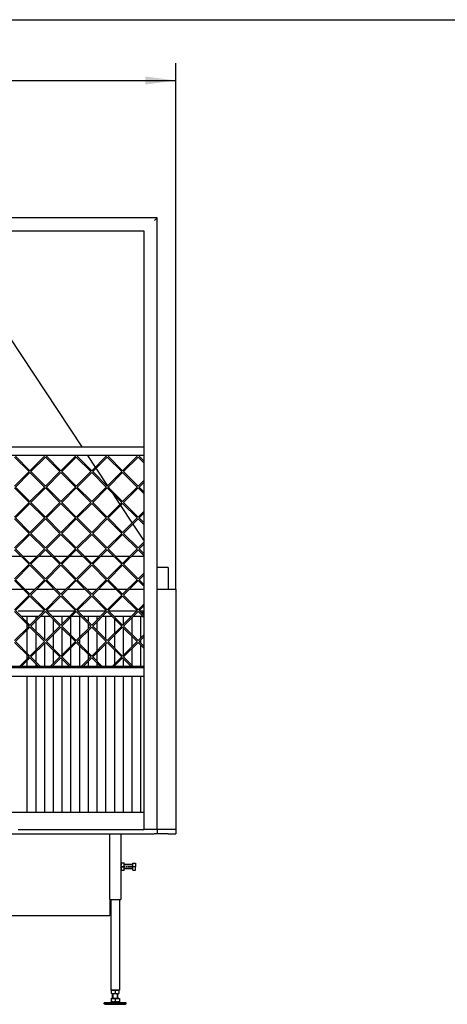
# Model space of a CAD drawing. Units: millimetres. Extents: x 0 to 287, y 17 to 217.
# Drawn here: x 82 to 131, y 104 to 217 of the extents above; entities that cross this region are included whole.
import ezdxf

# ---------------------------------------------------------------- set-up
doc = ezdxf.new("R2010")
doc.units = ezdxf.units.MM
doc.linetypes.add('DASH_CENTER', pattern=[14, 11, -1, 1, -1])
doc.layers.add('1', color=7, linetype='Continuous')
doc.styles.add('CONVERTER_12', font='txt.shx', dxfattribs={"width": 0.9, "oblique": 11})
doc.dimstyles.new('ME10_DIM_23', dxfattribs={"dimtxt": 60, "dimasz": 70, "dimexe": 40, "dimexo": 0, "dimgap": 40, "dimtad": 1, "dimdsep": 46, "dimtxsty": 'CONVERTER_12', "dimsah": 1, "dimcen": 0.09, "dimclrd": 2, "dimclre": 2, "dimclrt": 2, "dimadec": 0, "dimazin": 0, "dimtfac": 1, "dimtdec": 4, "dimtix": 1, "dimtmove": 0, "dimatfit": 3, "dimfxl": 0, "dimtolj": 1, "dimtzin": 0, "dimarcsym": 0})

# ---------------------------------------------------------------- blocks, each defined once
blk = doc.blocks.new('Hexagonnut_M10_Din929__68', base_point=(1878, 2383.5))
at = {"color": 7, "linetype": 'Continuous'}
for p, q in [((1878, 2400.5), (1878, 2398.5)), ((1878.6, 2400.5), (1878, 2400.5)), ((1878, 2398.5), (1878.1, 2398.2)), ((1878, 2398.2), (1878.1, 2398.2)), ((1878, 2394), (1878.6, 2395.1)), ((1878, 2394), (1878, 2392)), ((1878, 2392), (1878, 2390)), ((1878, 2392), (1885.3, 2392)), ((1878.6, 2388.9), (1878, 2390)), ((1878.1, 2398.2), (1878.6, 2398.2)), ((1878.6, 2400.5), (1885.3, 2400.5)), ((1878.6, 2400.5), (1878.6, 2398.2)), ((1878.6, 2398.2), (1878.6, 2397.4)), ((1878.6, 2397.4), (1878.6, 2397)), ((1878.6, 2397), (1878.6, 2395.1)), ((1885.5, 2397), (1885.5, 2400.5)), ((1885.5, 2396.2), (1885.5, 2397)), ((1885.5, 2387.7), (1885.5, 2396.2)), ((1878, 2385.7), (1878, 2385.5)), ((1878, 2385.7), (1878.6, 2385.7)), ((1878, 2385.5), (1878, 2383.5)), ((1878, 2383.5), (1878.6, 2383.5)), ((1878.6, 2388.9), (1878.6, 2387)), ((1878.6, 2387), (1878.6, 2386.6)), ((1878.6, 2386.6), (1878.6, 2385.7)), ((1878.6, 2385.7), (1878.6, 2383.5)), ((1885.3, 2383.5), (1878.6, 2383.5)), ((1885.5, 2387), (1885.5, 2387.7)), ((1885.5, 2383.5), (1885.5, 2387))]:
    blk.add_line(p, q, dxfattribs=at)
for points in [[(1885.5, 2397), (1885.5, 2397.7), (1885.5, 2398.4), (1885.4, 2399.5), (1885.3, 2400.5)], [(1885.3, 2400.5), (1885.4, 2400.5), (1885.5, 2400.5)], [(1885.3, 2392), (1885.4, 2393), (1885.5, 2394.1), (1885.5, 2395), (1885.5, 2396.2)], [(1885.5, 2387.7), (1885.5, 2389), (1885.5, 2389.9), (1885.4, 2391), (1885.3, 2392)], [(1885.3, 2383.5), (1885.4, 2384.5), (1885.5, 2385.6), (1885.5, 2386.3), (1885.5, 2387)], [(1885.5, 2383.5), (1885.4, 2383.5), (1885.3, 2383.5)]]:
    blk.add_spline(points, degree=3, dxfattribs=at)
blk = doc.blocks.new('Koker_steun__69', base_point=(1878, 2383.5))
blk.add_blockref('Hexagonnut_M10_Din929__68', (1878, 2383.5))
blk = doc.blocks.new('Pootje_1__70', base_point=(1878, 2383.5))
blk.add_blockref('Koker_steun__69', (1878, 2383.5))
blk = doc.blocks.new('Hexagonnut_M10_Din929_1__71', base_point=(1856.5, 2101.5))
at = {"color": 7, "linetype": 'Continuous'}
for p, q in [((1858.5, 2109), (1856.5, 2109)), ((1856.5, 2109), (1856.5, 2108.3)), ((1856.5, 2101.7), (1856.5, 2108.3)), ((1858.7, 2108.3), (1856.5, 2108.3)), ((1856.5, 2101.5), (1860.7, 2101.5)), ((1858.7, 2108.9), (1858.5, 2109)), ((1858.7, 2109), (1858.7, 2108.3)), ((1861.9, 2108.3), (1858.7, 2108.3)), ((1860.7, 2101.5), (1869.2, 2101.5)), ((1861.9, 2108.3), (1863, 2109)), ((1865, 2109), (1863, 2109)), ((1867, 2109), (1865, 2109)), ((1865, 2109), (1865, 2101.7)), ((1867, 2109), (1868.1, 2108.3)), ((1871.2, 2108.3), (1868.1, 2108.3)), ((1869.2, 2101.5), (1873.5, 2101.5)), ((1871.2, 2109), (1871.2, 2108.3)), ((1871.5, 2109), (1871.2, 2108.9)), ((1873.5, 2108.3), (1871.2, 2108.3)), ((1873.5, 2109), (1871.5, 2109)), ((1873.5, 2108.3), (1873.5, 2109)), ((1873.5, 2108.3), (1873.5, 2101.7))]:
    blk.add_line(p, q, dxfattribs=at)
for points in [[(1856.5, 2101.5), (1856.5, 2101.6), (1856.5, 2101.7)], [(1856.5, 2101.7), (1857.5, 2101.6), (1858.6, 2101.5), (1859.5, 2101.5), (1860.7, 2101.5)], [(1860.7, 2101.5), (1862, 2101.5), (1862.9, 2101.5), (1864, 2101.6), (1865, 2101.7)], [(1865, 2101.7), (1866, 2101.6), (1867.1, 2101.5), (1868, 2101.5), (1869.2, 2101.5)], [(1869.2, 2101.5), (1870.5, 2101.5), (1871.4, 2101.5), (1872.5, 2101.6), (1873.5, 2101.7)], [(1873.5, 2101.7), (1873.5, 2101.6), (1873.5, 2101.5)]]:
    blk.add_spline(points, degree=3, dxfattribs=at)
blk = doc.blocks.new('Adjustable_floorsupport_M12__72', base_point=(1840, 2077))
at = {"color": 7, "linetype": 'Continuous'}
for p, q in [((1859, 2091), (1859, 2101.5)), ((1871, 2091), (1871, 2101.5)), ((1860, 2080), (1840, 2080)), ((1840, 2078), (1840, 2080)), ((1840, 2078), (1890, 2078)), ((1841.7, 2077), (1840, 2078)), ((1841.7, 2077), (1888.3, 2077)), ((1858.8, 2083.1), (1852.4, 2080)), ((1855.5, 2090.4), (1855.5, 2083.8)), ((1855.5, 2090.4), (1856.5, 2090.4)), ((1855.5, 2083), (1855.5, 2083.8)), ((1855.5, 2083), (1858.8, 2083.1)), ((1856.5, 2090.4), (1856.5, 2091)), ((1856.5, 2091), (1859, 2091)), ((1856.5, 2090.4), (1865, 2090.4)), ((1858.8, 2083.1), (1860.2, 2083)), ((1859, 2091), (1871, 2091)), ((1864.7, 2080.1), (1860, 2080)), ((1860.2, 2083), (1869.7, 2083)), ((1864.7, 2080.1), (1865.3, 2080.1)), ((1865, 2090.4), (1865, 2083.8)), ((1865, 2090.4), (1873.5, 2090.4)), ((1890, 2080), (1865.3, 2080.1)), ((1869.7, 2083), (1871.2, 2083.1)), ((1871, 2091), (1873.5, 2091)), ((1871.2, 2083.1), (1874.5, 2083)), ((1871.2, 2083.1), (1877.6, 2080)), ((1873.5, 2090.4), (1873.5, 2091)), ((1873.5, 2090.4), (1874.5, 2090.4)), ((1874.5, 2090.4), (1874.5, 2083.8)), ((1874.5, 2083.8), (1874.5, 2083)), ((1888.3, 2077), (1890, 2078)), ((1890, 2078), (1890, 2080))]:
    blk.add_line(p, q, dxfattribs=at)
for centre, start, end in [((1860.5, 2098.1), 250.6521, 263.5119), ((1860.5, 2098.1), 263.5119, 269.0917), ((1860, 2098.1), 270.9083, 289.3479), ((1870, 2098.1), 250.6521, 269.0917), ((1869.5, 2098.1), 270.9083, 276.4881), ((1869.5, 2098.1), 276.4881, 289.3479)]:
    blk.add_arc(centre, 15.1, start, end, dxfattribs=at)
at = {"layer": '1', "color": 2, "linetype": 'Continuous'}
for p, q in [((1860.1, 2091), (1860.1, 2101.5)), ((1869.9, 2091), (1869.9, 2101.5))]:
    blk.add_line(p, q, dxfattribs=at)
blk = doc.blocks.new('VB_20x20x2__73', base_point=(1855, 2109))
at = {"color": 7, "linetype": 'Continuous'}
for p, q in [((1855, 2317), (1855, 2109)), ((1875, 2317), (1875, 2109)), ((1856.5, 2109), (1855, 2109)), ((1858.5, 2109), (1856.5, 2109)), ((1863, 2109), (1858.5, 2109)), ((1865, 2109), (1863, 2109)), ((1867, 2109), (1865, 2109)), ((1871.5, 2109), (1867, 2109)), ((1873.5, 2109), (1871.5, 2109)), ((1875, 2109), (1873.5, 2109))]:
    blk.add_line(p, q, dxfattribs=at)
blk = doc.blocks.new('Poot_voet__74', base_point=(1840, 2077))
for name, p in [('VB_20x20x2__73', (1855, 2109)), ('Adjustable_floorsupport_M12__72', (1840, 2077))]:
    blk.add_blockref(name, p)
blk = doc.blocks.new('Hexagon_head_screw_M10x30_Din933__75', base_point=(1885.5, 2384))
at = {"color": 7, "linetype": 'Continuous'}
for p, q in [((1905, 2397), (1885.5, 2397)), ((1905, 2397), (1905, 2400)), ((1905, 2400), (1911.4, 2400)), ((1905, 2392), (1905, 2397)), ((1911.4, 2392), (1905, 2392)), ((1905, 2387), (1905, 2392)), ((1911.4, 2400), (1911.4, 2392)), ((1911.4, 2384), (1911.4, 2392)), ((1905, 2387), (1885.5, 2387)), ((1905, 2384), (1905, 2387)), ((1905, 2384), (1911.4, 2384))]:
    blk.add_line(p, q, dxfattribs=at)
at = {"layer": '1', "color": 2, "linetype": 'DASH_CENTER'}
blk.add_line((1905, 2392), (1875, 2392), dxfattribs=at)
at = {"layer": '1', "color": 2, "linetype": 'Continuous'}
for p, q in [((1905, 2396.1), (1885.5, 2396.1)), ((1905, 2387.9), (1885.5, 2387.9))]:
    blk.add_line(p, q, dxfattribs=at)
blk = doc.blocks.new('Hexagonnut_M10_Din929__76', base_point=(1878, 2383.5))
at = {"color": 7, "linetype": 'Continuous'}
for p, q in [((1878, 2400.5), (1878, 2398.5)), ((1878.6, 2400.5), (1878, 2400.5)), ((1878, 2398.5), (1878.1, 2398.2)), ((1878, 2398.2), (1878.1, 2398.2)), ((1878, 2394), (1878.6, 2395.1)), ((1878, 2394), (1878, 2392)), ((1878, 2392), (1878, 2390)), ((1878, 2392), (1885.3, 2392)), ((1878.6, 2388.9), (1878, 2390)), ((1878.1, 2398.2), (1878.6, 2398.2)), ((1878.6, 2400.5), (1885.3, 2400.5)), ((1878.6, 2400.5), (1878.6, 2398.2)), ((1878.6, 2398.2), (1878.6, 2397.4)), ((1878.6, 2397.4), (1878.6, 2397)), ((1878.6, 2397), (1878.6, 2395.1)), ((1885.5, 2397), (1885.5, 2400.5)), ((1885.5, 2396.2), (1885.5, 2397)), ((1885.5, 2387.7), (1885.5, 2396.2)), ((1878, 2385.7), (1878, 2385.5)), ((1878, 2385.7), (1878.6, 2385.7)), ((1878, 2385.5), (1878, 2383.5)), ((1878, 2383.5), (1878.6, 2383.5)), ((1878.6, 2388.9), (1878.6, 2387)), ((1878.6, 2387), (1878.6, 2386.6)), ((1878.6, 2386.6), (1878.6, 2385.7)), ((1878.6, 2385.7), (1878.6, 2383.5)), ((1885.3, 2383.5), (1878.6, 2383.5)), ((1885.5, 2387), (1885.5, 2387.7)), ((1885.5, 2383.5), (1885.5, 2387))]:
    blk.add_line(p, q, dxfattribs=at)
for points in [[(1885.5, 2397), (1885.5, 2397.7), (1885.5, 2398.4), (1885.4, 2399.5), (1885.3, 2400.5)], [(1885.3, 2400.5), (1885.4, 2400.5), (1885.5, 2400.5)], [(1885.3, 2392), (1885.4, 2393), (1885.5, 2394.1), (1885.5, 2395), (1885.5, 2396.2)], [(1885.5, 2387.7), (1885.5, 2389), (1885.5, 2389.9), (1885.4, 2391), (1885.3, 2392)], [(1885.3, 2383.5), (1885.4, 2384.5), (1885.5, 2385.6), (1885.5, 2386.3), (1885.5, 2387)], [(1885.5, 2383.5), (1885.4, 2383.5), (1885.3, 2383.5)]]:
    blk.add_spline(points, degree=3, dxfattribs=at)
blk = doc.blocks.new('KOKER_STEUN_25x25x150__77', base_point=(1853, 2317))
at = {"color": 7, "linetype": 'Continuous'}
for p, q in [((1853, 2467), (1855.5, 2467)), ((1853, 2317), (1853, 2467)), ((1855.5, 2467), (1875.5, 2467)), ((1875.5, 2467), (1878, 2467)), ((1878, 2467), (1878, 2400.5)), ((1878, 2400.5), (1878, 2398.5)), ((1878, 2398.5), (1878, 2394)), ((1878, 2394), (1878, 2392)), ((1878, 2392), (1878, 2390)), ((1878, 2390), (1878, 2385.7)), ((1878, 2385.7), (1878, 2385.5)), ((1878, 2385.5), (1878, 2383.5)), ((1878, 2383.5), (1878, 2317)), ((1853, 2317), (1878, 2317))]:
    blk.add_line(p, q, dxfattribs=at)
blk = doc.blocks.new('Koker_steun__78', base_point=(1853, 2317))
for name, p in [('KOKER_STEUN_25x25x150__77', (1853, 2317)), ('Hexagon_head_screw_M10x30_Din933__75', (1885.5, 2384)), ('Hexagonnut_M10_Din929__76', (1878, 2383.5))]:
    blk.add_blockref(name, p)
blk = doc.blocks.new('Pootje_1_1__79', base_point=(1840, 2077))
for name, p in [('Koker_steun__78', (1853, 2317)), ('Poot_voet__74', (1840, 2077)), ('Hexagonnut_M10_Din929_1__71', (1856.5, 2101.5))]:
    blk.add_blockref(name, p)
blk = doc.blocks.new('STOOKBODEM_1050-50_2SL__80', base_point=(881, 2251))
at = {"color": 7, "linetype": 'Continuous'}
for p, q in [((1006, 2467), (1796, 2467)), ((1643, 2477), (1663, 2477)), ((1663, 2477), (1683, 2477)), ((1683, 2477), (1703, 2477)), ((1703, 2477), (1723, 2477)), ((1723, 2477), (1743, 2477)), ((1743, 2477), (1763, 2477)), ((1763, 2477), (1783, 2477)), ((1783, 2477), (1796, 2477)), ((1796, 2477), (1803, 2477)), ((1796, 2467), (1853, 2467)), ((1803, 2477), (1823, 2477)), ((1823, 2477), (1824, 2477)), ((1824, 2477), (1831, 2477)), ((1831, 2477), (1843, 2477)), ((1843, 2477), (1863, 2477)), ((1853, 2467), (1855.5, 2467)), ((1853, 2317), (1853, 2467)), ((1855.5, 2467), (1875.5, 2467)), ((1863, 2477), (1883, 2477)), ((1875.5, 2467), (1878, 2467)), ((1878, 2467), (1909.5, 2467)), ((1883, 2477), (1903, 2477)), ((1903, 2477), (1909.5, 2477)), ((1909.5, 2477), (1923, 2477)), ((1909.5, 2467), (1954, 2467)), ((1923, 2477), (1931, 2477)), ((1941, 2477), (1931, 2477)), ((1951, 2477), (1941, 2477)), ((1954, 2477), (1951, 2477)), ((1955, 2477), (1954, 2477)), ((1961, 2467), (1954, 2467)), ((1958, 2477), (1955, 2477)), ((1961, 2477), (1958, 2477)), ((2004, 2477), (1961, 2477)), ((1961, 2477), (1961, 2467)), ((1986, 2467), (1961, 2467)), ((1986, 2467), (2004, 2467)), ((2004, 2477), (2004, 2467)), ((1853, 2317), (1853, 2280)), ((1586, 2280), (1853, 2280))]:
    blk.add_line(p, q, dxfattribs=at)
blk = doc.blocks.new('Onderstel_Universal_branderbak_800_standaard_2SL_1__81', base_point=(881, 2077))
for name, p in [('STOOKBODEM_1050-50_2SL__80', (881, 2251)), ('Pootje_1_1__79', (1840, 2077)), ('Pootje_1__70', (1878, 2383.5))]:
    blk.add_blockref(name, p)
blk = doc.blocks.new('Flameplates__82', base_point=(911, 2477))
at = {"color": 7, "linetype": 'Continuous'}
for p, q in [((1663, 2977), (1643, 2977)), ((1683, 2977), (1663, 2977)), ((1702.1, 2977), (1683, 2977)), ((1723, 2977), (1708.4, 2977)), ((1743, 2977), (1723, 2977)), ((1763, 2977), (1743, 2977)), ((1772.8, 2977), (1763, 2977)), ((1783, 2977), (1779.2, 2977)), ((1803, 2977), (1783, 2977)), ((1823, 2977), (1803, 2977)), ((1843, 2977), (1823, 2977)), ((1843.5, 2977), (1843, 2977)), ((1863, 2977), (1849.9, 2977)), ((1883, 2977), (1863, 2977)), ((1903, 2977), (1883, 2977)), ((1914.2, 2977), (1903, 2977)), ((1923, 2977), (1920.6, 2977)), ((1927, 2977), (1923, 2977)), ((1929, 2977), (1927, 2977)), ((1931, 2977), (1929, 2977)), ((1931, 2923.1), (1931, 2977)), ((1663, 2965), (1663, 2951.7)), ((1683, 2965), (1683, 2957.9)), ((1683, 2953.7), (1683, 2931.7)), ((1703, 2965), (1703, 2911.7)), ((1723, 2965), (1723, 2962.4)), ((1723, 2958.2), (1723, 2927.2)), ((1743, 2965), (1743, 2947.2)), ((1763, 2963), (1763, 2922.4)), ((1783, 2965), (1783, 2916.5)), ((1803, 2965), (1803, 2953.2)), ((1823, 2965), (1823, 2956.5)), ((1843, 2965), (1843, 2913.2)), ((1863, 2965), (1863, 2963.9)), ((1863, 2959.6), (1863, 2925.8)), ((1883, 2965), (1883, 2945.8)), ((1903, 2961.5), (1903, 2923.9)), ((1923, 2965), (1923, 2915.1)), ((1663, 2947.5), (1663, 2937.9)), ((1663, 2933.7), (1663, 2881)), ((1743, 2943), (1743, 2942.4)), ((1743, 2938.2), (1743, 2876.5)), ((1803, 2948.9), (1803, 2936.5)), ((1803, 2932.3), (1803, 2882.4)), ((1823, 2952.3), (1823, 2933.2)), ((1883, 2939.6), (1883, 2875.1)), ((1683, 2927.5), (1683, 2887.2)), ((1703, 2907.5), (1703, 2907.2)), ((1723, 2923), (1723, 2891.7)), ((1763, 2918.2), (1763, 2896.5)), ((1783, 2912.3), (1783, 2902.4)), ((1823, 2928.9), (1823, 2885.8)), ((1843, 2908.9), (1843, 2905.8)), ((1863, 2921.5), (1863, 2893.2)), ((1903, 2919.6), (1903, 2895.1)), ((1923, 2910.8), (1923, 2903.9)), ((1931, 2918.8), (1931, 2923.1)), ((1931, 2891.6), (1931, 2918.8)), ((1703, 2903), (1703, 2850)), ((1723, 2887.5), (1723, 2856.5)), ((1763, 2892.3), (1763, 2851.7)), ((1783, 2898.2), (1783, 2850)), ((1843, 2901.5), (1843, 2850)), ((1863, 2888.9), (1863, 2855.1)), ((1903, 2890.8), (1903, 2853.2)), ((1923, 2899.6), (1923, 2850)), ((1931, 2852.4), (1931, 2891.6)), ((1663, 2876.8), (1663, 2867.2)), ((1663, 2863), (1663, 2850)), ((1683, 2883), (1683, 2861)), ((1743, 2872.3), (1743, 2871.7)), ((1743, 2867.5), (1743, 2850)), ((1803, 2878.2), (1803, 2865.8)), ((1823, 2881.5), (1823, 2862.4)), ((1883, 2868.9), (1883, 2850)), ((1683, 2856.8), (1683, 2850)), ((1723, 2852.3), (1723, 2850)), ((1803, 2861.5), (1803, 2850)), ((1823, 2858.2), (1823, 2850)), ((1863, 2850.8), (1863, 2850)), ((1930.9, 2848), (1931, 2850)), ((1931, 2847), (1930.9, 2848)), ((1931, 2850), (1931, 2852.4)), ((1931, 2838), (1931, 2847)), ((1663, 2827), (1663, 2517)), ((1683, 2827), (1683, 2517)), ((1703, 2827), (1703, 2517)), ((1723, 2827), (1723, 2517)), ((1743, 2827), (1743, 2517)), ((1763, 2827), (1763, 2517)), ((1783, 2827), (1783, 2517)), ((1803, 2827), (1803, 2517)), ((1823, 2827), (1823, 2517)), ((1843, 2827), (1843, 2517)), ((1863, 2827), (1863, 2517)), ((1883, 2827), (1883, 2517)), ((1903, 2827), (1903, 2517)), ((1923, 2827), (1923, 2517)), ((1931, 2827), (1931, 2838)), ((1931, 2517), (1931, 2827)), ((1931, 2477), (1931, 2517)), ((1643, 2477), (1663, 2477)), ((1663, 2477), (1683, 2477)), ((1683, 2477), (1703, 2477)), ((1703, 2477), (1723, 2477)), ((1723, 2477), (1743, 2477)), ((1743, 2477), (1763, 2477)), ((1763, 2477), (1783, 2477)), ((1783, 2477), (1796, 2477)), ((1796, 2477), (1803, 2477)), ((1803, 2477), (1823, 2477)), ((1823, 2477), (1824, 2477)), ((1824, 2477), (1831, 2477)), ((1831, 2477), (1843, 2477)), ((1843, 2477), (1863, 2477)), ((1863, 2477), (1883, 2477)), ((1883, 2477), (1903, 2477)), ((1903, 2477), (1909.5, 2477)), ((1909.5, 2477), (1923, 2477)), ((1923, 2477), (1931, 2477)), ((1941, 2477), (1931, 2477)), ((1951, 2477), (1941, 2477))]:
    blk.add_line(p, q, dxfattribs=at)
blk = doc.blocks.new('L-profiel_vonkenscherm_1050-50_2SL__83', base_point=(869, 2827))
at = {"color": 7, "linetype": 'Continuous'}
for p, q in [((886, 3353), (1931, 3353)), ((1931, 3333), (889, 3333)), ((1931, 2847), (886, 2847)), ((1931, 2850), (889, 2850)), ((1930.9, 2848), (1931, 2850)), ((1931, 2847), (1930.9, 2848)), ((1931, 2827), (886, 2827))]:
    blk.add_line(p, q, dxfattribs=at)
blk = doc.blocks.new('U-profiel_vonkenscherm_1050-50_2SL__84', base_point=(881, 2477))
at = {"color": 7, "linetype": 'Continuous'}
for p, q in [((1961, 3877), (887, 3877)), ((1961, 3877), (1955, 3871)), ((1961, 2477), (1961, 3877)), ((1931, 3847), (911, 3847)), ((1931, 2977), (1931, 3847)), ((1931, 2923.1), (1931, 2977)), ((1931, 2918.8), (1931, 2923.1)), ((1931, 2891.6), (1931, 2918.8)), ((1931, 2852.4), (1931, 2891.6)), ((1930.9, 2848), (1931, 2850)), ((1931, 2847), (1930.9, 2848)), ((1931, 2850), (1931, 2852.4)), ((1931, 2838), (1931, 2847)), ((1931, 2827), (1931, 2838)), ((1931, 2517), (1931, 2827)), ((1931, 2477), (1931, 2517)), ((1941, 2477), (1931, 2477)), ((1951, 2477), (1941, 2477)), ((1954, 2477), (1951, 2477)), ((1955, 2477), (1954, 2477)), ((1958, 2477), (1955, 2477)), ((1961, 2477), (1958, 2477))]:
    blk.add_line(p, q, dxfattribs=at)
blk = doc.blocks.new('gaas_1050-50_2SL__85', base_point=(889, 2850))
at = {"color": 7, "linetype": 'Continuous'}
for p, q in [((1634.6, 3329.5), (1667.8, 3296.3)), ((1669.9, 3298.4), (1636.7, 3331.6)), ((1703.1, 3331.6), (1669.9, 3298.4)), ((1672, 3296.3), (1705.3, 3329.5)), ((1701.8, 3333), (1703.1, 3331.6)), ((1705.3, 3329.5), (1738.5, 3296.3)), ((1707.4, 3331.6), (1708.8, 3333)), ((1740.6, 3298.4), (1707.4, 3331.6)), ((1773.9, 3331.6), (1740.6, 3298.4)), ((1742.7, 3296.3), (1776, 3329.5)), ((1772.5, 3333), (1773.9, 3331.6)), ((1776, 3329.5), (1809.2, 3296.3)), ((1778.1, 3331.6), (1779.5, 3333)), ((1811.3, 3298.4), (1778.1, 3331.6)), ((1844.6, 3331.6), (1811.3, 3298.4)), ((1813.5, 3296.3), (1846.7, 3329.5)), ((1843.2, 3333), (1844.6, 3331.6)), ((1879.9, 3296.3), (1846.7, 3329.5)), ((1850.2, 3333), (1848.8, 3331.6)), ((1848.8, 3331.6), (1882, 3298.4)), ((1882, 3298.4), (1915.3, 3331.6)), ((1917.4, 3329.5), (1884.2, 3296.3)), ((1915.3, 3331.6), (1913.9, 3333)), ((1931, 3315.9), (1917.4, 3329.5)), ((1920.9, 3333), (1919.5, 3331.6)), ((1919.5, 3331.6), (1931, 3320.1)), ((1667.8, 3296.3), (1634.6, 3263)), ((1636.7, 3260.9), (1669.9, 3294.1)), ((1669.9, 3294.1), (1703.1, 3260.9)), ((1705.3, 3263), (1672, 3296.3)), ((1738.5, 3296.3), (1705.3, 3263)), ((1707.4, 3260.9), (1740.6, 3294.1)), ((1740.6, 3294.1), (1773.9, 3260.9)), ((1776, 3263), (1742.7, 3296.3)), ((1809.2, 3296.3), (1776, 3263)), ((1778.1, 3260.9), (1811.3, 3294.1)), ((1811.3, 3294.1), (1844.6, 3260.9)), ((1846.7, 3263), (1813.5, 3296.3)), ((1846.7, 3263), (1879.9, 3296.3)), ((1882, 3294.1), (1848.8, 3260.9)), ((1915.3, 3260.9), (1882, 3294.1)), ((1884.2, 3296.3), (1917.4, 3263)), ((1917.4, 3263), (1931, 3276.6)), ((1931, 3272.4), (1919.5, 3260.9)), ((1634.6, 3258.8), (1667.8, 3225.5)), ((1669.9, 3227.7), (1636.7, 3260.9)), ((1703.1, 3260.9), (1669.9, 3227.7)), ((1672, 3225.5), (1705.3, 3258.8)), ((1705.3, 3258.8), (1738.5, 3225.5)), ((1740.6, 3227.7), (1707.4, 3260.9)), ((1773.9, 3260.9), (1740.6, 3227.7)), ((1742.7, 3225.5), (1776, 3258.8)), ((1776, 3258.8), (1809.2, 3225.5)), ((1811.3, 3227.7), (1778.1, 3260.9)), ((1844.6, 3260.9), (1811.3, 3227.7)), ((1813.5, 3225.5), (1846.7, 3258.8)), ((1879.9, 3225.5), (1846.7, 3258.8)), ((1848.8, 3260.9), (1882, 3227.7)), ((1882, 3227.7), (1915.3, 3260.9)), ((1917.4, 3258.8), (1884.2, 3225.5)), ((1931, 3245.2), (1917.4, 3258.8)), ((1919.5, 3260.9), (1931, 3249.4)), ((1667.8, 3225.5), (1634.6, 3192.3)), ((1636.7, 3190.2), (1669.9, 3223.4)), ((1669.9, 3223.4), (1703.1, 3190.2)), ((1705.3, 3192.3), (1672, 3225.5)), ((1738.5, 3225.5), (1705.3, 3192.3)), ((1707.4, 3190.2), (1740.6, 3223.4)), ((1740.6, 3223.4), (1773.9, 3190.2)), ((1776, 3192.3), (1742.7, 3225.5)), ((1809.2, 3225.5), (1776, 3192.3)), ((1778.1, 3190.2), (1811.3, 3223.4)), ((1811.3, 3223.4), (1844.6, 3190.2)), ((1846.7, 3192.3), (1813.5, 3225.5)), ((1846.7, 3192.3), (1879.9, 3225.5)), ((1882, 3223.4), (1848.8, 3190.2)), ((1915.3, 3190.2), (1882, 3223.4)), ((1884.2, 3225.5), (1917.4, 3192.3)), ((1917.4, 3192.3), (1931, 3205.9)), ((1931, 3201.7), (1919.5, 3190.2)), ((1634.6, 3188.1), (1667.8, 3154.8)), ((1669.9, 3157), (1636.7, 3190.2)), ((1703.1, 3190.2), (1669.9, 3157)), ((1672, 3154.8), (1705.3, 3188.1)), ((1705.3, 3188.1), (1738.5, 3154.8)), ((1740.6, 3157), (1707.4, 3190.2)), ((1773.9, 3190.2), (1740.6, 3157)), ((1742.7, 3154.8), (1776, 3188.1)), ((1776, 3188.1), (1809.2, 3154.8)), ((1811.3, 3157), (1778.1, 3190.2)), ((1844.6, 3190.2), (1811.3, 3157)), ((1813.5, 3154.8), (1846.7, 3188.1)), ((1879.9, 3154.8), (1846.7, 3188.1)), ((1848.8, 3190.2), (1882, 3157)), ((1882, 3157), (1915.3, 3190.2)), ((1917.4, 3188.1), (1884.2, 3154.8)), ((1931, 3174.5), (1917.4, 3188.1)), ((1919.5, 3190.2), (1931, 3178.7)), ((1667.8, 3154.8), (1634.6, 3121.6)), ((1636.7, 3119.5), (1669.9, 3152.7)), ((1669.9, 3152.7), (1703.1, 3119.5)), ((1705.3, 3121.6), (1672, 3154.8)), ((1738.5, 3154.8), (1705.3, 3121.6)), ((1707.4, 3119.5), (1740.6, 3152.7)), ((1740.6, 3152.7), (1773.9, 3119.5)), ((1776, 3121.6), (1742.7, 3154.8)), ((1809.2, 3154.8), (1776, 3121.6)), ((1778.1, 3119.5), (1811.3, 3152.7)), ((1811.3, 3152.7), (1844.6, 3119.5)), ((1846.7, 3121.6), (1813.5, 3154.8)), ((1846.7, 3121.6), (1879.9, 3154.8)), ((1882, 3152.7), (1848.8, 3119.5)), ((1915.3, 3119.5), (1882, 3152.7)), ((1884.2, 3154.8), (1917.4, 3121.6)), ((1917.4, 3121.6), (1931, 3135.2)), ((1634.6, 3117.4), (1667.8, 3084.1)), ((1669.9, 3086.2), (1636.7, 3119.5)), ((1703.1, 3119.5), (1669.9, 3086.2)), ((1672, 3084.1), (1705.3, 3117.4)), ((1705.3, 3117.4), (1738.5, 3084.1)), ((1740.6, 3086.2), (1707.4, 3119.5)), ((1773.9, 3119.5), (1740.6, 3086.2)), ((1742.7, 3084.1), (1776, 3117.4)), ((1776, 3117.4), (1809.2, 3084.1)), ((1811.3, 3086.2), (1778.1, 3119.5)), ((1844.6, 3119.5), (1811.3, 3086.2)), ((1813.5, 3084.1), (1846.7, 3117.4)), ((1879.9, 3084.1), (1846.7, 3117.4)), ((1848.8, 3119.5), (1882, 3086.2)), ((1882, 3086.2), (1915.3, 3119.5)), ((1917.4, 3117.4), (1884.2, 3084.1)), ((1931, 3103.8), (1917.4, 3117.4)), ((1931, 3131), (1919.5, 3119.5)), ((1919.5, 3119.5), (1931, 3108)), ((1667.8, 3084.1), (1634.6, 3050.9)), ((1636.7, 3048.8), (1669.9, 3082)), ((1669.9, 3082), (1703.1, 3048.8)), ((1705.3, 3050.9), (1672, 3084.1)), ((1738.5, 3084.1), (1705.3, 3050.9)), ((1707.4, 3048.8), (1740.6, 3082)), ((1740.6, 3082), (1773.9, 3048.8)), ((1776, 3050.9), (1742.7, 3084.1)), ((1809.2, 3084.1), (1776, 3050.9)), ((1778.1, 3048.8), (1811.3, 3082)), ((1811.3, 3082), (1844.6, 3048.8)), ((1846.7, 3050.9), (1813.5, 3084.1)), ((1846.7, 3050.9), (1879.9, 3084.1)), ((1882, 3082), (1848.8, 3048.8)), ((1915.3, 3048.8), (1882, 3082)), ((1884.2, 3084.1), (1917.4, 3050.9)), ((1634.6, 3046.7), (1667.8, 3013.4)), ((1669.9, 3015.5), (1636.7, 3048.8)), ((1703.1, 3048.8), (1669.9, 3015.5)), ((1672, 3013.4), (1705.3, 3046.7)), ((1705.3, 3046.7), (1738.5, 3013.4)), ((1740.6, 3015.5), (1707.4, 3048.8)), ((1773.9, 3048.8), (1740.6, 3015.5)), ((1742.7, 3013.4), (1776, 3046.7)), ((1776, 3046.7), (1809.2, 3013.4)), ((1811.3, 3015.5), (1778.1, 3048.8)), ((1844.6, 3048.8), (1811.3, 3015.5)), ((1813.5, 3013.4), (1846.7, 3046.7)), ((1879.9, 3013.4), (1846.7, 3046.7)), ((1848.8, 3048.8), (1882, 3015.5)), ((1882, 3015.5), (1915.3, 3048.8)), ((1917.4, 3046.7), (1884.2, 3013.4)), ((1917.4, 3050.9), (1931, 3064.5)), ((1931, 3033), (1917.4, 3046.7)), ((1931, 3060.3), (1919.5, 3048.8)), ((1919.5, 3048.8), (1931, 3037.3)), ((1667.8, 3013.4), (1634.6, 2980.2)), ((1636.7, 2978.1), (1669.9, 3011.3)), ((1669.9, 3011.3), (1703.1, 2978.1)), ((1705.3, 2980.2), (1672, 3013.4)), ((1738.5, 3013.4), (1705.3, 2980.2)), ((1707.4, 2978.1), (1740.6, 3011.3)), ((1740.6, 3011.3), (1773.9, 2978.1)), ((1776, 2980.2), (1742.7, 3013.4)), ((1809.2, 3013.4), (1776, 2980.2)), ((1778.1, 2978.1), (1811.3, 3011.3)), ((1811.3, 3011.3), (1844.6, 2978.1)), ((1846.7, 2980.2), (1813.5, 3013.4)), ((1846.7, 2980.2), (1879.9, 3013.4)), ((1882, 3011.3), (1848.8, 2978.1)), ((1915.3, 2978.1), (1882, 3011.3)), ((1884.2, 3013.4), (1917.4, 2980.2)), ((1634.6, 2975.9), (1667.8, 2942.7)), ((1669.9, 2944.8), (1636.7, 2978.1)), ((1703.1, 2978.1), (1669.9, 2944.8)), ((1672, 2942.7), (1705.3, 2975.9)), ((1705.3, 2975.9), (1738.5, 2942.7)), ((1740.6, 2944.8), (1707.4, 2978.1)), ((1773.9, 2978.1), (1740.6, 2944.8)), ((1742.7, 2942.7), (1776, 2975.9)), ((1776, 2975.9), (1809.2, 2942.7)), ((1811.3, 2944.8), (1778.1, 2978.1)), ((1844.6, 2978.1), (1811.3, 2944.8)), ((1813.5, 2942.7), (1846.7, 2975.9)), ((1879.9, 2942.7), (1846.7, 2975.9)), ((1848.8, 2978.1), (1882, 2944.8)), ((1882, 2944.8), (1915.3, 2978.1)), ((1917.4, 2975.9), (1884.2, 2942.7)), ((1917.4, 2980.2), (1931, 2993.8)), ((1931, 2962.3), (1917.4, 2975.9)), ((1931, 2989.5), (1919.5, 2978.1)), ((1919.5, 2978.1), (1931, 2966.6)), ((1667.8, 2942.7), (1634.6, 2909.5)), ((1636.7, 2907.4), (1669.9, 2940.6)), ((1669.9, 2940.6), (1703.1, 2907.4)), ((1705.3, 2909.5), (1672, 2942.7)), ((1738.5, 2942.7), (1705.3, 2909.5)), ((1707.4, 2907.4), (1740.6, 2940.6)), ((1740.6, 2940.6), (1773.9, 2907.4)), ((1776, 2909.5), (1742.7, 2942.7)), ((1809.2, 2942.7), (1776, 2909.5)), ((1778.1, 2907.4), (1811.3, 2940.6)), ((1811.3, 2940.6), (1844.6, 2907.4)), ((1846.7, 2909.5), (1813.5, 2942.7)), ((1846.7, 2909.5), (1879.9, 2942.7)), ((1882, 2940.6), (1848.8, 2907.4)), ((1915.3, 2907.4), (1882, 2940.6)), ((1884.2, 2942.7), (1917.4, 2909.5)), ((1669.9, 2874.1), (1636.7, 2907.4)), ((1703.1, 2907.4), (1669.9, 2874.1)), ((1740.6, 2874.1), (1707.4, 2907.4)), ((1773.9, 2907.4), (1740.6, 2874.1)), ((1811.3, 2874.1), (1778.1, 2907.4)), ((1844.6, 2907.4), (1811.3, 2874.1)), ((1848.8, 2907.4), (1882, 2874.1)), ((1882, 2874.1), (1915.3, 2907.4)), ((1917.4, 2909.5), (1931, 2923.1)), ((1931, 2918.8), (1919.5, 2907.4)), ((1919.5, 2907.4), (1931, 2895.9)), ((1634.6, 2905.2), (1667.8, 2872)), ((1672, 2872), (1705.3, 2905.2)), ((1705.3, 2905.2), (1738.5, 2872)), ((1742.7, 2872), (1776, 2905.2)), ((1776, 2905.2), (1809.2, 2872)), ((1813.5, 2872), (1846.7, 2905.2)), ((1879.9, 2872), (1846.7, 2905.2)), ((1917.4, 2905.2), (1884.2, 2872)), ((1931, 2891.6), (1917.4, 2905.2)), ((1667.8, 2872), (1645.8, 2850)), ((1650, 2850), (1669.9, 2869.9)), ((1669.9, 2869.9), (1689.8, 2850)), ((1694, 2850), (1672, 2872)), ((1738.5, 2872), (1716.5, 2850)), ((1720.7, 2850), (1740.6, 2869.9)), ((1740.6, 2869.9), (1760.5, 2850)), ((1764.7, 2850), (1742.7, 2872)), ((1809.2, 2872), (1787.2, 2850)), ((1791.5, 2850), (1811.3, 2869.9)), ((1811.3, 2869.9), (1831.2, 2850)), ((1835.4, 2850), (1813.5, 2872)), ((1857.9, 2850), (1879.9, 2872)), ((1882, 2869.9), (1862.2, 2850)), ((1901.9, 2850), (1882, 2869.9)), ((1884.2, 2872), (1906.2, 2850)), ((1928.6, 2850), (1931, 2852.4))]:
    blk.add_line(p, q, dxfattribs=at)
blk = doc.blocks.new('Vonkenscherm_1050-50_2SL_STD_1__86', base_point=(869, 2477))
for name, p in [('U-profiel_vonkenscherm_1050-50_2SL__84', (881, 2477)), ('L-profiel_vonkenscherm_1050-50_2SL__83', (869, 2827)), ('gaas_1050-50_2SL__85', (889, 2850))]:
    blk.add_blockref(name, p)
blk = doc.blocks.new('frame_UNV_1050-50_2SL_std__87', base_point=(911, 2467))
at = {"color": 7, "linetype": 'Continuous'}
for p, q in [((1622.6, 3605), (1788.6, 3353)), ((1801.8, 3333), (1819.3, 3306.4)), ((1821, 3303.8), (1847.4, 3263.8)), ((1849.1, 3261.2), (1850.3, 3259.4)), ((1858.5, 3247), (1875.5, 3221.1)), ((1877.2, 3218.6), (1903.6, 3178.5)), ((1905.3, 3176), (1931, 3136.9)), ((1649.9, 3102), (1619.2, 3102)), ((1685.7, 3102), (1654.2, 3102)), ((1720.6, 3102), (1689.9, 3102)), ((1756.4, 3102), (1724.9, 3102)), ((1791.3, 3102), (1760.6, 3102)), ((1827.1, 3102), (1795.6, 3102)), ((1862, 3102), (1831.3, 3102)), ((1897.8, 3102), (1866.3, 3102)), ((1931, 3102), (1902, 3102)), ((1986, 3077), (1961, 3077)), ((1986, 3077), (1986, 3027)), ((1614.9, 3027), (1654.2, 3027)), ((1658.4, 3027), (1681.4, 3027)), ((1685.6, 3027), (1724.9, 3027)), ((1729.2, 3027), (1752.1, 3027)), ((1756.3, 3027), (1795.6, 3027)), ((1799.9, 3027), (1822.8, 3027)), ((1827, 3027), (1866.3, 3027)), ((1870.6, 3027), (1893.5, 3027)), ((1897.7, 3027), (1931, 3027)), ((1961, 3027), (2004, 3027)), ((2004, 3027), (2004, 2477)), ((1663, 2977), (1643, 2977)), ((1683, 2977), (1663, 2977)), ((1702.1, 2977), (1683, 2977)), ((1723, 2977), (1708.4, 2977)), ((1743, 2977), (1723, 2977)), ((1763, 2977), (1743, 2977)), ((1772.8, 2977), (1763, 2977)), ((1783, 2977), (1779.2, 2977)), ((1803, 2977), (1783, 2977)), ((1823, 2977), (1803, 2977)), ((1843, 2977), (1823, 2977)), ((1843.5, 2977), (1843, 2977)), ((1863, 2977), (1849.9, 2977)), ((1883, 2977), (1863, 2977)), ((1903, 2977), (1883, 2977)), ((1914.2, 2977), (1903, 2977)), ((1923, 2977), (1920.6, 2977)), ((1927, 2977), (1923, 2977)), ((1929, 2977), (1927, 2977)), ((1927, 2977), (1927, 2970.6)), ((1931, 2977), (1929, 2977)), ((1929, 2977), (1929, 2968.6)), ((1690.1, 2965), (1649.7, 2965)), ((1716.2, 2965), (1694.3, 2965)), ((1760.8, 2965), (1720.4, 2965)), ((1786.9, 2965), (1765, 2965)), ((1831.5, 2965), (1791.2, 2965)), ((1857.6, 2965), (1835.7, 2965)), ((1902.2, 2965), (1861.9, 2965)), ((1927, 2965), (1906.5, 2965)), ((1927, 2966.3), (1927, 2965)), ((1927, 2965), (1928.3, 2965)), ((960.9, 2517), (1931, 2517)), ((1006, 2467), (1796, 2467)), ((1643, 2477), (1663, 2477)), ((1663, 2477), (1683, 2477)), ((1683, 2477), (1703, 2477)), ((1703, 2477), (1723, 2477)), ((1723, 2477), (1743, 2477)), ((1743, 2477), (1763, 2477)), ((1763, 2477), (1783, 2477)), ((1783, 2477), (1796, 2477)), ((1796, 2477), (1803, 2477)), ((1796, 2467), (1853, 2467)), ((1803, 2477), (1823, 2477)), ((1823, 2477), (1824, 2477)), ((1824, 2477), (1831, 2477)), ((1831, 2477), (1843, 2477)), ((1843, 2477), (1863, 2477)), ((1853, 2467), (1855.5, 2467)), ((1855.5, 2467), (1875.5, 2467)), ((1863, 2477), (1883, 2477)), ((1875.5, 2467), (1878, 2467)), ((1878, 2467), (1909.5, 2467)), ((1883, 2477), (1903, 2477)), ((1903, 2477), (1909.5, 2477)), ((1909.5, 2477), (1923, 2477)), ((1923, 2477), (1931, 2477)), ((1941, 2477), (1931, 2477)), ((1951, 2477), (1941, 2477)), ((1954, 2477), (1951, 2477)), ((1955, 2477), (1954, 2477)), ((1961, 2467), (1954, 2467)), ((1958, 2477), (1955, 2477)), ((1961, 2477), (1958, 2477)), ((2004, 2477), (1961, 2477)), ((1986, 2467), (1961, 2467))]:
    blk.add_line(p, q, dxfattribs=at)
blk = doc.blocks.new('Universal_MF_1050-50_W_2SL_standaard_PALETTECAD__88', base_point=(869, 2077))
for name, p in [('Vonkenscherm_1050-50_2SL_STD_1__86', (869, 2477)), ('frame_UNV_1050-50_2SL_std__87', (911, 2467)), ('Flameplates__82', (911, 2477)), ('Onderstel_Universal_branderbak_800_standaard_2SL_1__81', (881, 2077))]:
    blk.add_blockref(name, p)
blk = doc.blocks.new('*D152')
at = {"layer": '1', "color": 2, "linetype": 'Continuous'}
for p, q in [((881, 3847), (881, 4231.5)), ((2004, 3027), (2004, 4231.5)), ((881, 4191.5), (2004, 4191.5))]:
    blk.add_line(p, q, dxfattribs=at)
at = {"layer": '1', "color": 2}
for points in [[(951, 4200.7), (951, 4182.3), (881, 4191.5)], [(1934, 4182.3), (1934, 4200.7), (2004, 4191.5)]]:
    blk.add_solid(points, dxfattribs=at)
at = {"layer": '1', "color": 2, "insert": (1355.7, 4231.5), "char_height": 60, "attachment_point": 7, "rotation": 0.0001, "line_spacing_factor": 0.60024, "style": 'CONVERTER_12'}
blk.add_mtext('1123', dxfattribs=at)
blk = doc.blocks.new('metalfire_a4h_tf_UNIVERSAL__134')
at = {"layer": '1', "color": 7, "linetype": 'Continuous'}
blk.add_line((0, 216.53), (287, 216.53), dxfattribs=at)
blk = doc.blocks.new('Front3', base_point=(1556, 2977))
blk.add_blockref('Universal_MF_1050-50_W_2SL_standaard_PALETTECAD__88', (869, 2077))
at = {"layer": '1'}
dim = blk.add_linear_dim(base=(881, 4191.501), p1=(2004, 3027), p2=(881, 3847), dimstyle='ME10_DIM_23', dxfattribs=at)
dim.commit()
dim.dimension.update_dxf_attribs({"geometry": '*D152', "text_midpoint": (1442.5, 4261.501), "text_rotation": 0.000139})

msp = doc.modelspace()

# ---------------------------------------------------------------- block references
msp.add_blockref('metalfire_a4h_tf_UNIVERSAL__134', (0, 0))
at = {"xscale": 0.05, "yscale": 0.05, "zscale": 0.05}
msp.add_blockref('Front3', (77.8, 148.85), dxfattribs=at)

doc.saveas('drawing.dxf')
